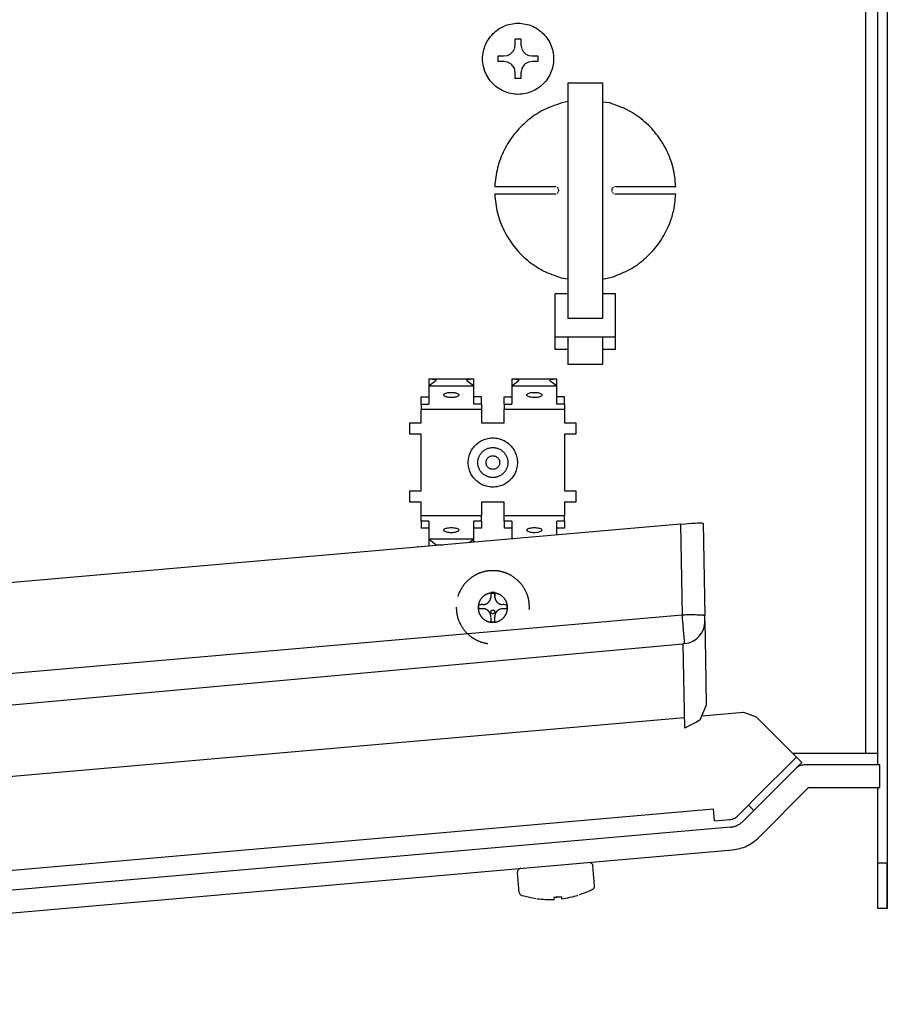
# Model space of a CAD drawing. Units: millimetres. Extents: x -2535 to 4593, y -3748 to 1292.
# Drawn here: x -1532 to -1416, y -1960 to -1829 of the extents above; entities that cross this region are included whole.
import ezdxf

# ---------------------------------------------------------------- set-up
doc = ezdxf.new("R2010")
doc.units = ezdxf.units.MM
doc.linetypes.add('DASHED', pattern=[15, 7, -8])
doc.layers.add('1', color=7, linetype='Continuous')

msp = doc.modelspace()

# ---------------------------------------------------------------- linework, layer by layer
at = {"color": 1, "linetype": 'Continuous'}
for p, q in [((-1419.19, -1927), (-1419.19, -1761.44)), ((-1417.58, -1928.51), (-1417.58, -1768.99)), ((-1443.83, -1896.46), (-1638.59, -1913.5)), ((-1443.83, -1896.46), (-1443.23, -1896.41)), ((-1443.83, -1896.46), (-1443.62, -1908.55)), ((-1443.23, -1896.41), (-1442.32, -1896.34)), ((-1442.32, -1896.34), (-1441.92, -1896.32)), ((-1441.92, -1896.32), (-1441.58, -1896.3)), ((-1441.58, -1896.3), (-1441.28, -1896.3)), ((-1441.28, -1896.3), (-1441.06, -1896.29)), ((-1441.06, -1896.29), (-1440.91, -1896.3)), ((-1440.82, -1896.32), (-1440.6, -1908.63)), ((-1440.6, -1909.42), (-1440.6, -1908.68)), ((-1440.6, -1909.38), (-1440.52, -1914.4)), ((-1609.73, -1927.51), (-1443.53, -1912.38)), ((-1443.53, -1912.38), (-1443.33, -1923.61)), ((-1440.52, -1914.4), (-1440.42, -1920.51)), ((-1440.45, -1920.57), (-1441.26, -1922.56)), ((-1441.26, -1922.56), (-1441.71, -1922.81)), ((-1441.71, -1922.81), (-1443.33, -1923.61)), ((-1434.03, -1933.07), (-1428.42, -1927.45)), ((-1417.58, -1927), (-1428.87, -1927)), ((-1428.77, -1927.1), (-1428.68, -1927)), ((-1428.42, -1927.45), (-1427.71, -1928.17)), ((-1428.52, -1928.98), (-1434.1, -1934.57)), ((-1428.52, -1928.98), (-1427.71, -1928.17)), ((-1417.33, -1928.51), (-1427.38, -1928.51)), ((-1417.33, -1931.53), (-1417.33, -1928.51)), ((-1417.58, -1941.59), (-1417.58, -1931.53)), ((-1434.81, -1933.86), (-1434.03, -1933.07)), ((-1434.81, -1933.86), (-1436.27, -1935.32)), ((-1434.81, -1933.86), (-1434.1, -1934.57)), ((-1439.33, -1935.96), (-1437.27, -1935.78)), ((-1437.53, -1935.81), (-1437.31, -1935.79)), ((-1434.1, -1934.57), (-1435.56, -1936.03)), ((-1416.32, -1941.59), (-1417.58, -1941.59)), ((-1417.58, -1947.63), (-1417.58, -1941.59)), ((-1416.32, -1947.63), (-1416.32, -1941.59)), ((-1416.32, -1947.63), (-1417.58, -1947.63))]:
    msp.add_line(p, q, dxfattribs=at)
at = {"color": 3, "linetype": 'Continuous'}
for p, q in [((-1416.32, -1768.99), (-1416.32, -1941.59)), ((-1580.28, -1934.17), (-1443.36, -1922.17)), ((-1441.02, -1921.97), (-1435.47, -1921.48)), ((-1435.47, -1921.48), (-1433.76, -1922.11)), ((-1428.42, -1927.45), (-1433.76, -1922.11)), ((-1416.32, -1930.12), (-1416.32, -1947.63)), ((-1426.8, -1931.53), (-1433.43, -1938.17)), ((-1426.8, -1931.53), (-1417.33, -1931.53)), ((-1671.78, -1960.37), (-1436.92, -1939.79))]:
    msp.add_line(p, q, dxfattribs=at)
at = {"color": 6, "linetype": 'Continuous'}
for p, q in [((-1465.84, -1831.87), (-1465.09, -1831.87)), ((-1465.84, -1832.62), (-1465.84, -1831.87)), ((-1465.09, -1831.87), (-1465.09, -1832.62)), ((-1466.29, -1833.69), (-1466.16, -1833.54)), ((-1466.16, -1833.54), (-1466.1, -1833.46)), ((-1466.1, -1833.46), (-1465.96, -1833.2)), ((-1465.96, -1833.2), (-1465.92, -1833.09)), ((-1465.91, -1833.05), (-1465.84, -1832.62)), ((-1465.09, -1832.62), (-1465.03, -1833.05)), ((-1465.02, -1833.09), (-1464.98, -1833.2)), ((-1464.98, -1833.2), (-1464.84, -1833.46)), ((-1464.84, -1833.46), (-1464.78, -1833.54)), ((-1464.78, -1833.54), (-1464.65, -1833.69)), ((-1468.11, -1834.88), (-1468.11, -1834.13)), ((-1468.11, -1834.13), (-1467.35, -1834.13)), ((-1467.35, -1834.88), (-1468.11, -1834.88)), ((-1467.35, -1834.13), (-1466.92, -1834.07)), ((-1466.92, -1834.95), (-1467.35, -1834.88)), ((-1466.89, -1834.06), (-1466.78, -1834.02)), ((-1466.78, -1834.02), (-1466.52, -1833.88)), ((-1466.52, -1833.88), (-1466.43, -1833.81)), ((-1466.43, -1833.81), (-1466.29, -1833.69)), ((-1464.65, -1833.69), (-1464.51, -1833.81)), ((-1464.51, -1833.81), (-1464.42, -1833.88)), ((-1464.42, -1833.88), (-1464.16, -1834.02)), ((-1464.16, -1834.02), (-1464.05, -1834.06)), ((-1464.01, -1834.07), (-1463.58, -1834.13)), ((-1463.58, -1834.88), (-1464.01, -1834.95)), ((-1463.58, -1834.13), (-1462.83, -1834.13)), ((-1462.83, -1834.88), (-1463.58, -1834.88)), ((-1462.83, -1834.13), (-1462.83, -1834.88)), ((-1466.78, -1835), (-1466.89, -1834.96)), ((-1466.52, -1835.14), (-1466.78, -1835)), ((-1466.43, -1835.2), (-1466.52, -1835.14)), ((-1466.29, -1835.33), (-1466.43, -1835.2)), ((-1466.16, -1835.47), (-1466.29, -1835.33)), ((-1466.1, -1835.56), (-1466.16, -1835.47)), ((-1465.96, -1835.82), (-1466.1, -1835.56)), ((-1465.92, -1835.93), (-1465.96, -1835.82)), ((-1465.84, -1836.39), (-1465.91, -1835.96)), ((-1465.03, -1835.96), (-1465.09, -1836.39)), ((-1464.98, -1835.82), (-1465.02, -1835.93)), ((-1464.84, -1835.56), (-1464.98, -1835.82)), ((-1464.78, -1835.47), (-1464.84, -1835.56)), ((-1464.65, -1835.33), (-1464.78, -1835.47)), ((-1464.51, -1835.2), (-1464.65, -1835.33)), ((-1464.42, -1835.14), (-1464.51, -1835.2)), ((-1464.16, -1835), (-1464.42, -1835.14)), ((-1464.05, -1834.96), (-1464.16, -1835)), ((-1465.84, -1837.15), (-1465.84, -1836.39)), ((-1465.09, -1837.15), (-1465.84, -1837.15)), ((-1465.09, -1836.39), (-1465.09, -1837.15)), ((-1458.84, -1837.72), (-1454.22, -1837.72)), ((-1458.84, -1837.72), (-1458.84, -1869.08)), ((-1454.22, -1837.72), (-1454.22, -1869.08)), ((-1458.84, -1840.21), (-1459.77, -1840.43)), ((-1453.27, -1840.39), (-1454.22, -1840.26)), ((-1468.58, -1851.52), (-1460.55, -1851.52)), ((-1460.4, -1851.54), (-1460.55, -1851.52)), ((-1460.13, -1851.74), (-1460.27, -1851.6)), ((-1460.08, -1851.83), (-1460.13, -1851.74)), ((-1460.05, -1852.02), (-1460.07, -1851.87)), ((-1452.99, -1851.87), (-1453.01, -1852.02)), ((-1452.92, -1851.74), (-1452.97, -1851.83)), ((-1452.78, -1851.6), (-1452.92, -1851.74)), ((-1452.51, -1851.52), (-1452.65, -1851.54)), ((-1452.51, -1851.52), (-1444.48, -1851.52)), ((-1460.55, -1852.53), (-1468.58, -1852.53)), ((-1460.55, -1852.53), (-1460.4, -1852.5)), ((-1460.27, -1852.44), (-1460.13, -1852.3)), ((-1460.07, -1852.17), (-1460.05, -1852.02)), ((-1453.01, -1852.02), (-1452.99, -1852.17)), ((-1452.92, -1852.3), (-1452.78, -1852.44)), ((-1452.65, -1852.5), (-1452.51, -1852.53)), ((-1444.48, -1852.53), (-1452.51, -1852.53)), ((-1459.78, -1863.65), (-1458.84, -1863.78)), ((-1454.22, -1863.83), (-1452.8, -1863.51)), ((-1460.55, -1871.5), (-1460.55, -1865.81)), ((-1458.84, -1865.81), (-1460.55, -1865.81)), ((-1452.51, -1865.81), (-1454.22, -1865.81)), ((-1452.51, -1871.5), (-1452.51, -1865.81)), ((-1454.22, -1869.08), (-1458.84, -1869.08)), ((-1460.55, -1873.19), (-1460.55, -1871.5)), ((-1460.55, -1871.5), (-1452.51, -1871.5)), ((-1452.51, -1873.19), (-1452.51, -1871.5)), ((-1458.84, -1871.65), (-1458.84, -1874.77)), ((-1454.22, -1871.65), (-1454.22, -1874.77)), ((-1458.84, -1873.19), (-1460.55, -1873.19)), ((-1452.51, -1873.19), (-1454.22, -1873.19)), ((-1458.84, -1874.77), (-1458.84, -1875.2)), ((-1454.22, -1875.2), (-1458.84, -1875.2)), ((-1454.22, -1874.77), (-1454.22, -1875.2)), ((-1477.37, -1877.1), (-1477.37, -1878.05)), ((-1477.37, -1878.05), (-1477.37, -1880.46)), ((-1477.34, -1877.09), (-1476.37, -1877.19)), ((-1477.34, -1877.09), (-1471.38, -1877.09)), ((-1477.34, -1878.04), (-1476.37, -1877.28)), ((-1477.34, -1878.04), (-1471.38, -1878.04)), ((-1472.35, -1877.19), (-1471.38, -1877.09)), ((-1472.35, -1877.28), (-1471.38, -1878.04)), ((-1471.34, -1878.05), (-1471.34, -1877.1)), ((-1471.34, -1880.46), (-1471.34, -1878.05)), ((-1466.32, -1877.1), (-1466.32, -1878.05)), ((-1466.32, -1878.05), (-1466.32, -1880.46)), ((-1466.28, -1877.09), (-1465.31, -1877.19)), ((-1466.28, -1877.09), (-1460.32, -1877.09)), ((-1466.28, -1878.04), (-1465.31, -1877.28)), ((-1466.28, -1878.04), (-1460.32, -1878.04)), ((-1461.29, -1877.19), (-1460.32, -1877.09)), ((-1461.29, -1877.28), (-1460.32, -1878.04)), ((-1460.29, -1878.05), (-1460.29, -1877.1)), ((-1460.29, -1880.46), (-1460.29, -1878.05)), ((-1478.38, -1879.51), (-1477.37, -1879.51)), ((-1478.38, -1880.46), (-1478.38, -1879.51)), ((-1478.38, -1880.46), (-1477.37, -1880.46)), ((-1478.38, -1880.46), (-1478.38, -1880.81)), ((-1470.34, -1879.51), (-1471.34, -1879.51)), ((-1470.34, -1880.46), (-1471.34, -1880.46)), ((-1470.34, -1880.46), (-1470.34, -1879.51)), ((-1470.34, -1880.46), (-1470.34, -1880.81)), ((-1467.32, -1879.51), (-1466.32, -1879.51)), ((-1467.32, -1880.46), (-1467.32, -1879.51)), ((-1467.32, -1880.46), (-1466.32, -1880.46)), ((-1467.32, -1880.46), (-1467.32, -1880.81)), ((-1459.28, -1879.51), (-1460.29, -1879.51)), ((-1459.28, -1880.46), (-1460.29, -1880.46)), ((-1459.28, -1880.46), (-1459.28, -1879.51)), ((-1459.28, -1880.46), (-1459.28, -1880.81)), ((-1478.38, -1880.81), (-1478.38, -1881.19)), ((-1478.38, -1882.97), (-1478.38, -1881.19)), ((-1470.34, -1881.19), (-1478.38, -1881.19)), ((-1470.34, -1880.81), (-1470.34, -1881.19)), ((-1470.34, -1881.19), (-1470.34, -1882.97)), ((-1467.32, -1880.81), (-1467.32, -1881.19)), ((-1467.32, -1882.97), (-1467.32, -1881.19)), ((-1459.28, -1881.19), (-1467.32, -1881.19)), ((-1459.28, -1880.81), (-1459.28, -1881.19)), ((-1459.28, -1881.19), (-1459.28, -1882.97)), ((-1479.88, -1884.48), (-1479.88, -1882.97)), ((-1479.88, -1882.97), (-1478.38, -1882.97)), ((-1470.34, -1882.97), (-1467.32, -1882.97)), ((-1459.28, -1882.97), (-1457.77, -1882.97)), ((-1457.77, -1882.97), (-1457.77, -1884.48)), ((-1478.38, -1884.48), (-1479.88, -1884.48)), ((-1478.38, -1892.03), (-1478.38, -1884.48)), ((-1459.28, -1884.48), (-1459.28, -1892.03)), ((-1457.77, -1884.48), (-1459.28, -1884.48)), ((-1479.88, -1893.54), (-1479.88, -1892.03)), ((-1479.88, -1892.03), (-1478.38, -1892.03)), ((-1459.28, -1892.03), (-1457.77, -1892.03)), ((-1457.77, -1892.03), (-1457.77, -1893.54)), ((-1478.38, -1893.54), (-1479.88, -1893.54)), ((-1478.38, -1895.32), (-1478.38, -1893.54)), ((-1470.34, -1893.54), (-1470.34, -1895.32)), ((-1467.32, -1893.54), (-1470.34, -1893.54)), ((-1467.32, -1895.32), (-1467.32, -1893.54)), ((-1459.28, -1893.54), (-1459.28, -1895.32)), ((-1457.77, -1893.54), (-1459.28, -1893.54)), ((-1478.38, -1895.7), (-1478.38, -1895.32)), ((-1478.38, -1895.32), (-1470.34, -1895.32)), ((-1478.38, -1896.05), (-1478.38, -1895.7)), ((-1477.37, -1896.05), (-1478.38, -1896.05)), ((-1478.38, -1896.05), (-1478.38, -1896.99)), ((-1477.37, -1896.05), (-1477.37, -1898.46)), ((-1471.34, -1898.46), (-1471.34, -1896.05)), ((-1470.34, -1896.05), (-1471.34, -1896.05)), ((-1470.34, -1895.7), (-1470.34, -1895.32)), ((-1470.34, -1896.05), (-1470.34, -1895.7)), ((-1470.34, -1896.05), (-1470.34, -1896.99)), ((-1467.32, -1895.7), (-1467.32, -1895.32)), ((-1467.32, -1895.32), (-1459.28, -1895.32)), ((-1467.32, -1896.05), (-1467.32, -1895.7)), ((-1466.32, -1896.05), (-1467.32, -1896.05)), ((-1467.32, -1896.05), (-1467.32, -1896.99)), ((-1466.32, -1896.05), (-1466.32, -1898.42)), ((-1460.29, -1897.9), (-1460.29, -1896.05)), ((-1459.28, -1896.05), (-1460.29, -1896.05)), ((-1459.28, -1895.7), (-1459.28, -1895.32)), ((-1459.28, -1896.05), (-1459.28, -1895.7)), ((-1459.28, -1896.05), (-1459.28, -1896.99)), ((-1477.37, -1896.99), (-1478.38, -1896.99)), ((-1470.34, -1896.99), (-1471.34, -1896.99)), ((-1466.32, -1896.99), (-1467.32, -1896.99)), ((-1459.28, -1896.99), (-1460.29, -1896.99)), ((-1477.37, -1898.46), (-1477.37, -1899.39)), ((-1476.37, -1899.23), (-1477.34, -1898.47)), ((-1471.38, -1898.47), (-1477.34, -1898.47)), ((-1471.38, -1898.47), (-1471.95, -1898.92)), ((-1471.34, -1898.86), (-1471.34, -1898.46)), ((-1478.9, -1899.53), (-1478.79, -1899.38)), ((-1475.49, -1899.23), (-1476.37, -1899.23)), ((-1443.62, -1908.55), (-1638.32, -1925.59)), ((-1672.27, -1954.75), (-1439.47, -1934.36)), ((-1437.18, -1936.79), (-1675.14, -1957.63)), ((-1465.38, -1942.39), (-1465.44, -1942.47)), ((-1465.29, -1942.33), (-1465.38, -1942.39)), ((-1465.2, -1942.29), (-1465.29, -1942.33)), ((-1465.1, -1942.26), (-1465.2, -1942.29)), ((-1456.05, -1941.47), (-1455.95, -1941.48)), ((-1455.95, -1941.48), (-1455.85, -1941.5)), ((-1455.85, -1941.5), (-1455.76, -1941.55)), ((-1455.76, -1941.55), (-1455.68, -1941.61)), ((-1455.68, -1941.61), (-1455.61, -1941.69)), ((-1455.61, -1941.69), (-1455.57, -1941.78)), ((-1455.57, -1941.78), (-1455.54, -1941.88)), ((-1455.29, -1944.6), (-1455.53, -1941.93)), ((-1465.53, -1942.65), (-1465.54, -1942.76)), ((-1465.31, -1945.48), (-1465.54, -1942.81)), ((-1465.49, -1942.56), (-1465.53, -1942.65)), ((-1465.44, -1942.47), (-1465.49, -1942.56)), ((-1455.54, -1945.07), (-1455.46, -1945.01)), ((-1455.46, -1945.01), (-1455.39, -1944.94)), ((-1455.39, -1944.94), (-1455.34, -1944.85)), ((-1455.34, -1944.85), (-1455.31, -1944.75)), ((-1455.31, -1944.75), (-1455.3, -1944.65)), ((-1465.29, -1945.53), (-1465.27, -1945.62)), ((-1465.27, -1945.62), (-1465.22, -1945.71)), ((-1465.22, -1945.71), (-1465.15, -1945.79)), ((-1465.15, -1945.79), (-1465.07, -1945.86)), ((-1465.07, -1945.86), (-1464.98, -1945.9)), ((-1464.47, -1946.04), (-1464.94, -1945.92)), ((-1463.77, -1946.2), (-1464.47, -1946.04)), ((-1463.06, -1946.31), (-1463.77, -1946.2)), ((-1460.21, -1946.08), (-1460.71, -1946.13)), ((-1460.71, -1946.16), (-1460.68, -1946.4)), ((-1460.21, -1946.08), (-1459.71, -1946.04)), ((-1459.7, -1946.07), (-1459.68, -1946.32)), ((-1456.68, -1945.58), (-1457.36, -1945.81)), ((-1456.02, -1945.3), (-1456.68, -1945.58)), ((-1455.57, -1945.09), (-1456.02, -1945.3))]:
    msp.add_line(p, q, dxfattribs=at)
at = {"color": 6, "linetype": 'DASHED'}
for p, q in [((-1469.1, -1905.68), (-1469.1, -1905.57)), ((-1468.56, -1905.68), (-1469.1, -1905.68)), ((-1469.1, -1905.68), (-1469.1, -1906.21)), ((-1468.56, -1905.68), (-1468.56, -1905.57)), ((-1468.56, -1905.57), (-1468.56, -1906.1)), ((-1468.56, -1906.21), (-1468.56, -1905.68)), ((-1470.71, -1907.29), (-1470.71, -1907.18)), ((-1470.71, -1907.72), (-1470.71, -1907.18)), ((-1467.86, -1907.77), (-1467.96, -1907.81)), ((-1467.67, -1907.72), (-1467.82, -1907.76)), ((-1467.78, -1907.13), (-1467.56, -1907.17)), ((-1467.56, -1907.71), (-1467.67, -1907.72)), ((-1466.95, -1907.29), (-1466.95, -1907.18)), ((-1466.95, -1907.18), (-1466.95, -1907.72)), ((-1469.1, -1908.9), (-1469.1, -1909.44)), ((-1469.1, -1909.44), (-1469.1, -1909.33)), ((-1469.1, -1909.44), (-1468.56, -1909.44)), ((-1468.56, -1908.9), (-1468.56, -1908.78)), ((-1468.56, -1909.44), (-1468.56, -1908.9)), ((-1468.56, -1909.44), (-1468.56, -1909.33))]:
    msp.add_line(p, q, dxfattribs=at)
at = {"color": 6, "linetype": 'Continuous'}
for points, knots in [([(-1465.47, -1839.24), (-1465.14, -1839.22), (-1464.48, -1839.18), (-1463.53, -1838.86), (-1462.67, -1838.36), (-1461.93, -1837.7), (-1461.35, -1836.89), (-1460.94, -1835.98), (-1460.73, -1835.01), (-1460.73, -1834.01), (-1460.94, -1833.03), (-1461.35, -1832.12), (-1461.93, -1831.32), (-1462.67, -1830.65), (-1463.53, -1830.15), (-1464.48, -1829.85), (-1465.47, -1829.74), (-1466.46, -1829.85), (-1467.4, -1830.15), (-1468.26, -1830.65), (-1469, -1831.32), (-1469.59, -1832.12), (-1469.99, -1833.03), (-1470.2, -1834.01), (-1470.2, -1835.01), (-1469.99, -1835.98), (-1469.59, -1836.89), (-1469, -1837.7), (-1468.26, -1838.36), (-1467.4, -1838.86), (-1466.46, -1839.18), (-1465.8, -1839.22), (-1465.47, -1839.24)], [0, 0, 0, 0, 0.987602, 1.975315, 2.963229, 3.951401, 4.939843, 5.928519, 6.917355, 7.906246, 8.895082, 9.883758, 10.8722, 11.860372, 12.848286, 13.835999, 14.823601, 15.811203, 16.798916, 17.78683, 18.775002, 19.763444, 20.75212, 21.740956, 22.729848, 23.718683, 24.707359, 25.695801, 26.683973, 27.671887, 28.6596, 29.647202, 29.647202, 29.647202, 29.647202]), ([(-1459.77, -1840.43), (-1460.57, -1840.7), (-1462.16, -1841.25), (-1464.26, -1842.68), (-1466.04, -1844.49), (-1467.4, -1846.63), (-1468.31, -1849), (-1468.49, -1850.68), (-1468.58, -1851.52)], [0, 0, 0, 0, 2.516321, 5.033208, 7.550771, 10.069006, 12.587791, 15.10691, 15.10691, 15.10691, 15.10691]), ([(-1444.48, -1851.52), (-1444.56, -1850.68), (-1444.73, -1849), (-1445.65, -1846.62), (-1447, -1844.47), (-1448.78, -1842.66), (-1450.88, -1841.22), (-1452.48, -1840.67), (-1453.27, -1840.39)], [0, 0, 0, 0, 2.523355, 5.046378, 7.568851, 10.090651, 12.611772, 15.132324, 15.132324, 15.132324, 15.132324]), ([(-1468.58, -1852.53), (-1468.49, -1853.37), (-1468.32, -1855.04), (-1467.41, -1857.43), (-1466.06, -1859.57), (-1464.28, -1861.38), (-1462.17, -1862.82), (-1460.58, -1863.37), (-1459.78, -1863.65)], [0, 0, 0, 0, 2.523355, 5.046377, 7.568849, 10.090649, 12.611769, 15.132321, 15.132321, 15.132321, 15.132321]), ([(-1452.8, -1863.51), (-1452.04, -1863.21), (-1450.52, -1862.62), (-1448.53, -1861.16), (-1446.85, -1859.37), (-1445.58, -1857.27), (-1444.72, -1854.96), (-1444.56, -1853.34), (-1444.48, -1852.53)], [0, 0, 0, 0, 2.438686, 4.877928, 7.317812, 9.758319, 12.199331, 14.640646, 14.640646, 14.640646, 14.640646]), ([(-1475.36, -1879.25), (-1475.35, -1879.29), (-1475.32, -1879.39), (-1475.15, -1879.47), (-1474.93, -1879.54), (-1474.66, -1879.59), (-1474.36, -1879.6), (-1474.05, -1879.59), (-1473.78, -1879.54), (-1473.56, -1879.47), (-1473.41, -1879.39), (-1473.33, -1879.25), (-1473.41, -1879.12), (-1473.56, -1879.04), (-1473.78, -1878.97), (-1474.05, -1878.92), (-1474.36, -1878.91), (-1474.66, -1878.92), (-1474.93, -1878.97), (-1475.15, -1879.04), (-1475.32, -1879.12), (-1475.35, -1879.22), (-1475.36, -1879.25)], [0, 0, 0, 0, 0.117195, 0.289212, 0.524253, 0.808679, 1.119731, 1.430784, 1.71521, 1.950251, 2.122268, 2.239463, 2.356658, 2.528675, 2.763716, 3.048142, 3.359194, 3.670247, 3.954673, 4.189714, 4.361731, 4.478926, 4.478926, 4.478926, 4.478926]), ([(-1464.31, -1879.25), (-1464.29, -1879.29), (-1464.26, -1879.39), (-1464.09, -1879.47), (-1463.88, -1879.54), (-1463.6, -1879.59), (-1463.3, -1879.6), (-1463, -1879.59), (-1462.72, -1879.54), (-1462.5, -1879.47), (-1462.35, -1879.39), (-1462.27, -1879.25), (-1462.35, -1879.12), (-1462.5, -1879.04), (-1462.72, -1878.97), (-1463, -1878.92), (-1463.3, -1878.91), (-1463.6, -1878.92), (-1463.88, -1878.97), (-1464.09, -1879.04), (-1464.26, -1879.12), (-1464.29, -1879.22), (-1464.31, -1879.25)], [0, 0, 0, 0, 0.117195, 0.289212, 0.524253, 0.808679, 1.119731, 1.430784, 1.71521, 1.950251, 2.122268, 2.239463, 2.356658, 2.528675, 2.763716, 3.048142, 3.359194, 3.670247, 3.954673, 4.189714, 4.361731, 4.478926, 4.478926, 4.478926, 4.478926]), ([(-1465.56, -1888.25), (-1465.57, -1888.03), (-1465.6, -1887.57), (-1465.82, -1886.91), (-1466.16, -1886.32), (-1466.62, -1885.8), (-1467.18, -1885.4), (-1467.81, -1885.12), (-1468.48, -1884.97), (-1469.17, -1884.97), (-1469.85, -1885.12), (-1470.48, -1885.4), (-1471.03, -1885.8), (-1471.49, -1886.32), (-1471.84, -1886.91), (-1472.05, -1887.57), (-1472.12, -1888.25), (-1472.05, -1888.94), (-1471.84, -1889.6), (-1471.49, -1890.19), (-1471.03, -1890.7), (-1470.48, -1891.11), (-1469.85, -1891.39), (-1469.17, -1891.53), (-1468.48, -1891.53), (-1467.81, -1891.39), (-1467.18, -1891.11), (-1466.62, -1890.7), (-1466.16, -1890.19), (-1465.82, -1889.6), (-1465.6, -1888.94), (-1465.57, -1888.48), (-1465.56, -1888.25)], [0, 0, 0, 0, 0.68445, 1.368823, 2.053057, 2.737112, 3.420981, 4.104688, 4.788284, 5.471841, 6.155437, 6.839143, 7.523012, 8.207068, 8.891302, 9.575675, 10.260125, 10.944574, 11.628948, 12.313182, 12.997237, 13.681106, 14.364812, 15.048409, 15.731966, 16.415562, 17.099268, 17.783137, 18.467193, 19.151427, 19.8358, 20.520249, 20.520249, 20.520249, 20.520249]), ([(-1466.83, -1888.25), (-1466.84, -1888.11), (-1466.86, -1887.83), (-1466.99, -1887.43), (-1467.2, -1887.07), (-1467.48, -1886.76), (-1467.82, -1886.51), (-1468.21, -1886.34), (-1468.62, -1886.25), (-1469.04, -1886.25), (-1469.45, -1886.34), (-1469.83, -1886.51), (-1470.18, -1886.76), (-1470.46, -1887.07), (-1470.67, -1887.43), (-1470.8, -1887.83), (-1470.84, -1888.25), (-1470.8, -1888.67), (-1470.67, -1889.07), (-1470.46, -1889.44), (-1470.18, -1889.75), (-1469.83, -1890), (-1469.45, -1890.17), (-1469.04, -1890.26), (-1468.62, -1890.26), (-1468.21, -1890.17), (-1467.82, -1890), (-1467.48, -1889.75), (-1467.2, -1889.44), (-1466.99, -1889.07), (-1466.86, -1888.67), (-1466.84, -1888.39), (-1466.83, -1888.25)], [0, 0, 0, 0, 0.418275, 0.836503, 1.254646, 1.67268, 2.0906, 2.50842, 2.926173, 3.343903, 3.761656, 4.179477, 4.597396, 5.01543, 5.433573, 5.851801, 6.270076, 6.688351, 7.106579, 7.524722, 7.942756, 8.360676, 8.778497, 9.19625, 9.613979, 10.031732, 10.449553, 10.867473, 11.285507, 11.70365, 12.121878, 12.540152, 12.540152, 12.540152, 12.540152]), ([(-1467.92, -1888.25), (-1467.92, -1888.19), (-1467.93, -1888.06), (-1467.99, -1887.88), (-1468.09, -1887.72), (-1468.22, -1887.57), (-1468.37, -1887.46), (-1468.55, -1887.38), (-1468.73, -1887.34), (-1468.92, -1887.34), (-1469.11, -1887.38), (-1469.29, -1887.46), (-1469.44, -1887.57), (-1469.57, -1887.72), (-1469.66, -1887.88), (-1469.72, -1888.06), (-1469.74, -1888.25), (-1469.72, -1888.44), (-1469.66, -1888.63), (-1469.57, -1888.79), (-1469.44, -1888.93), (-1469.29, -1889.05), (-1469.11, -1889.13), (-1468.92, -1889.16), (-1468.73, -1889.16), (-1468.55, -1889.13), (-1468.37, -1889.05), (-1468.22, -1888.93), (-1468.09, -1888.79), (-1467.99, -1888.63), (-1467.93, -1888.44), (-1467.92, -1888.32), (-1467.92, -1888.25)], [0, 0, 0, 0, 0.190125, 0.380229, 0.570294, 0.760309, 0.950273, 1.140191, 1.330079, 1.519956, 1.709844, 1.899762, 2.089726, 2.279741, 2.469806, 2.65991, 2.850035, 3.04016, 3.230263, 3.420328, 3.610344, 3.800307, 3.990226, 4.180113, 4.36999, 4.559878, 4.749797, 4.93976, 5.129776, 5.319841, 5.509944, 5.700069, 5.700069, 5.700069, 5.700069]), ([(-1473.35, -1897.25), (-1473.36, -1897.21), (-1473.4, -1897.12), (-1473.56, -1897.04), (-1473.78, -1896.96), (-1474.05, -1896.92), (-1474.36, -1896.9), (-1474.66, -1896.92), (-1474.93, -1896.96), (-1475.15, -1897.04), (-1475.31, -1897.12), (-1475.38, -1897.25), (-1475.31, -1897.38), (-1475.15, -1897.47), (-1474.93, -1897.54), (-1474.66, -1897.59), (-1474.36, -1897.6), (-1474.05, -1897.59), (-1473.78, -1897.54), (-1473.56, -1897.47), (-1473.4, -1897.38), (-1473.36, -1897.29), (-1473.35, -1897.25)], [0, 0, 0, 0, 0.117195, 0.289212, 0.524253, 0.808679, 1.119731, 1.430784, 1.71521, 1.950251, 2.122268, 2.239463, 2.356658, 2.528675, 2.763716, 3.048142, 3.359194, 3.670247, 3.954673, 4.189714, 4.361731, 4.478926, 4.478926, 4.478926, 4.478926]), ([(-1462.3, -1897.25), (-1462.31, -1897.21), (-1462.34, -1897.12), (-1462.51, -1897.04), (-1462.72, -1896.96), (-1463, -1896.92), (-1463.3, -1896.9), (-1463.6, -1896.92), (-1463.88, -1896.96), (-1464.1, -1897.04), (-1464.25, -1897.12), (-1464.33, -1897.25), (-1464.25, -1897.38), (-1464.1, -1897.47), (-1463.88, -1897.54), (-1463.6, -1897.59), (-1463.3, -1897.6), (-1463, -1897.59), (-1462.72, -1897.54), (-1462.51, -1897.47), (-1462.34, -1897.38), (-1462.31, -1897.29), (-1462.3, -1897.25)], [0, 0, 0, 0, 0.117195, 0.289212, 0.524253, 0.808679, 1.119731, 1.430784, 1.71521, 1.950251, 2.122268, 2.239463, 2.356658, 2.528675, 2.763716, 3.048142, 3.359194, 3.670247, 3.954673, 4.189714, 4.361731, 4.478926, 4.478926, 4.478926, 4.478926]), ([(-1462.95, -1946.32), (-1462.57, -1946.36), (-1461.82, -1946.43), (-1461.06, -1946.41), (-1460.68, -1946.4)], [0, 0, 0, 0, 1.135284, 2.270559, 2.270559, 2.270559, 2.270559]), ([(-1460.71, -1946.12), (-1460.63, -1946.11), (-1460.46, -1946.1), (-1460.29, -1946.09), (-1460.21, -1946.08)], [0, 0, 0, 0, 0.2513394, 0.5026796, 0.5026796, 0.5026796, 0.5026796]), ([(-1460.21, -1946.08), (-1460.12, -1946.08), (-1459.96, -1946.06), (-1459.79, -1946.04), (-1459.71, -1946.03)], [0, 0, 0, 0, 0.2513414, 0.5026841, 0.5026841, 0.5026841, 0.5026841]), ([(-1459.68, -1946.32), (-1459.31, -1946.26), (-1458.56, -1946.15), (-1457.83, -1945.94), (-1457.47, -1945.84)], [0, 0, 0, 0, 1.135317, 2.270688, 2.270688, 2.270688, 2.270688])]:
    msp.add_open_spline(points, degree=3, knots=knots, dxfattribs=at)
at = {"color": 6, "linetype": 'DASHED'}
for points, knots in [([(-1468.05, -1902.7), (-1468.4, -1902.67), (-1469.1, -1902.6), (-1470.15, -1902.79), (-1471.14, -1903.18), (-1472.02, -1903.78), (-1472.75, -1904.55), (-1473.29, -1905.46), (-1473.64, -1906.46), (-1473.68, -1907.17), (-1473.71, -1907.52)], [0, 0, 0, 0, 1.052775, 2.105559, 3.158386, 4.211281, 5.264259, 6.317317, 7.370438, 8.423593, 8.423593, 8.423593, 8.423593]), ([(-1463.96, -1907.52), (-1463.98, -1907.14), (-1464.03, -1906.37), (-1464.45, -1905.29), (-1465.08, -1904.33), (-1465.93, -1903.55), (-1466.93, -1902.96), (-1467.68, -1902.79), (-1468.05, -1902.7)], [0, 0, 0, 0, 1.143766, 2.287488, 3.431131, 4.574677, 5.71813, 6.861514, 6.861514, 6.861514, 6.861514]), ([(-1466.87, -1907.56), (-1466.88, -1907.39), (-1466.91, -1907.05), (-1467.12, -1906.57), (-1467.43, -1906.16), (-1467.84, -1905.85), (-1468.32, -1905.65), (-1468.83, -1905.58), (-1469.34, -1905.65), (-1469.82, -1905.85), (-1470.23, -1906.16), (-1470.55, -1906.57), (-1470.75, -1907.05), (-1470.78, -1907.39), (-1470.79, -1907.56)], [0, 0, 0, 0, 0.511838, 1.023652, 1.535423, 2.047146, 2.558827, 3.070484, 3.58214, 4.093821, 4.605544, 5.117315, 5.629129, 6.140967, 6.140967, 6.140967, 6.140967]), ([(-1473.71, -1907.52), (-1473.68, -1907.88), (-1473.63, -1908.61), (-1473.26, -1909.65), (-1472.67, -1910.58), (-1471.9, -1911.36), (-1470.96, -1911.95), (-1469.92, -1912.31), (-1468.83, -1912.44), (-1467.74, -1912.31), (-1466.7, -1911.95), (-1465.77, -1911.36), (-1464.99, -1910.58), (-1464.4, -1909.65), (-1464.03, -1908.61), (-1463.98, -1907.88), (-1463.96, -1907.52)], [0, 0, 0, 0, 1.092, 2.183962, 3.275854, 4.367659, 5.459377, 6.551026, 7.642636, 8.734245, 9.825894, 10.917612, 12.009417, 13.101309, 14.193271, 15.285271, 15.285271, 15.285271, 15.285271]), ([(-1470.79, -1907.56), (-1470.78, -1907.73), (-1470.75, -1908.08), (-1470.55, -1908.55), (-1470.23, -1908.97), (-1469.82, -1909.28), (-1469.34, -1909.48), (-1469, -1909.51), (-1468.83, -1909.52)], [0, 0, 0, 0, 0.511839, 1.023654, 1.535427, 2.047151, 2.558832, 3.07049, 3.07049, 3.07049, 3.07049]), ([(-1470.17, -1907.17), (-1470.26, -1907.17), (-1470.44, -1907.17), (-1470.62, -1907.18), (-1470.71, -1907.18)], [0, 0, 0, 0, 0.2712601, 0.5373654, 0.5373654, 0.5373654, 0.5373654]), ([(-1470.17, -1907.71), (-1470.26, -1907.71), (-1470.44, -1907.71), (-1470.62, -1907.71), (-1470.71, -1907.72)], [0, 0, 0, 0, 0.2712601, 0.5373654, 0.5373654, 0.5373654, 0.5373654]), ([(-1468.58, -1908.13), (-1468.58, -1908.1), (-1468.59, -1908.03), (-1468.65, -1907.95), (-1468.73, -1907.9), (-1468.83, -1907.88), (-1468.93, -1907.9), (-1469.01, -1907.95), (-1469.07, -1908.03), (-1469.09, -1908.13), (-1469.07, -1908.23), (-1469.01, -1908.32), (-1468.93, -1908.37), (-1468.83, -1908.39), (-1468.73, -1908.37), (-1468.65, -1908.32), (-1468.59, -1908.23), (-1468.58, -1908.17), (-1468.58, -1908.13)], [0, 0, 0, 0, 0.098078, 0.196146, 0.294201, 0.392246, 0.490291, 0.588345, 0.686413, 0.784491, 0.882569, 0.980638, 1.078692, 1.176737, 1.274782, 1.372836, 1.470905, 1.568983, 1.568983, 1.568983, 1.568983]), ([(-1468.83, -1909.52), (-1468.66, -1909.51), (-1468.32, -1909.48), (-1467.84, -1909.28), (-1467.43, -1908.97), (-1467.12, -1908.55), (-1466.91, -1908.08), (-1466.88, -1907.73), (-1466.87, -1907.56)], [0, 0, 0, 0, 0.511655, 1.023334, 1.535056, 2.046825, 2.558637, 3.07047, 3.07047, 3.07047, 3.07047]), ([(-1466.95, -1907.18), (-1467.04, -1907.18), (-1467.22, -1907.17), (-1467.4, -1907.17), (-1467.49, -1907.17)], [0, 0, 0, 0, 0.2661053, 0.5373654, 0.5373654, 0.5373654, 0.5373654]), ([(-1466.95, -1907.72), (-1467.04, -1907.71), (-1467.22, -1907.71), (-1467.4, -1907.71), (-1467.49, -1907.71)], [0, 0, 0, 0, 0.2661053, 0.5373654, 0.5373654, 0.5373654, 0.5373654])]:
    msp.add_open_spline(points, degree=3, knots=knots, dxfattribs=at)
msp.add_open_spline([(-1468.56, -1905.57), (-1468.65, -1905.57), (-1468.83, -1905.57), (-1469.01, -1905.57), (-1469.1, -1905.57)], degree=3, dxfattribs=at)
at = {"color": 1, "linetype": 'Continuous'}
for points, knots in [([(-1440.6, -1908.63), (-1440.61, -1908.62), (-1440.64, -1908.6), (-1440.72, -1908.6), (-1440.85, -1908.58), (-1441.05, -1908.57), (-1441.33, -1908.55), (-1441.7, -1908.55), (-1442.21, -1908.54), (-1442.86, -1908.54), (-1443.36, -1908.55), (-1443.62, -1908.55)], [0, 0, 0, 0, 0.030998, 0.10951, 0.236834, 0.412084, 0.714275, 1.085054, 1.516007, 2.242955, 3.023083, 3.023083, 3.023083, 3.023083]), ([(-1443.29, -1912.36), (-1443.29, -1912.35), (-1443.3, -1912.3), (-1443.3, -1912.2), (-1443.32, -1912.05), (-1443.33, -1911.88), (-1443.35, -1911.7), (-1443.36, -1911.52), (-1443.38, -1911.36), (-1443.4, -1911.15), (-1443.42, -1910.88), (-1443.45, -1910.49), (-1443.49, -1909.97), (-1443.55, -1909.32), (-1443.6, -1908.81), (-1443.62, -1908.55)], [0, 0, 0, 0, 0.044185, 0.148776, 0.297728, 0.474993, 0.664525, 0.850274, 1.016195, 1.14624, 1.467007, 1.854009, 2.298367, 3.038996, 3.824195, 3.824195, 3.824195, 3.824195]), ([(-1427.38, -1928.51), (-1427.49, -1928.52), (-1427.7, -1928.53), (-1428, -1928.63), (-1428.29, -1928.77), (-1428.44, -1928.91), (-1428.52, -1928.98)], [0, 0, 0, 0, 0.315262, 0.630554, 0.945904, 1.261329, 1.261329, 1.261329, 1.261329]), ([(-1437.27, -1935.78), (-1437.18, -1935.77), (-1436.99, -1935.75), (-1436.73, -1935.65), (-1436.48, -1935.51), (-1436.34, -1935.38), (-1436.27, -1935.32)], [0, 0, 0, 0, 0.280335, 0.560701, 0.841117, 1.121594, 1.121594, 1.121594, 1.121594]), ([(-1437.18, -1936.79), (-1437.03, -1936.77), (-1436.73, -1936.72), (-1436.3, -1936.56), (-1435.9, -1936.34), (-1435.67, -1936.13), (-1435.56, -1936.03)], [0, 0, 0, 0, 0.455544, 0.91114, 1.366816, 1.82259, 1.82259, 1.82259, 1.82259])]:
    msp.add_open_spline(points, degree=3, knots=knots, dxfattribs=at)
at = {"color": 3, "linetype": 'Continuous'}
msp.add_open_spline([(-1436.92, -1939.79), (-1436.59, -1939.75), (-1435.94, -1939.66), (-1435.02, -1939.31), (-1434.16, -1938.83), (-1433.67, -1938.39), (-1433.43, -1938.17)], degree=3, knots=[0, 0, 0, 0, 0.981171, 1.962455, 2.943911, 3.925578, 3.925578, 3.925578, 3.925578], dxfattribs=at)
at = {"layer": '1', "color": 1, "linetype": 'Continuous'}
for p, q in [((-1443.25, -1912.36), (-1443.53, -1912.38)), ((-1439.33, -1935.96), (-1439.47, -1934.36))]:
    msp.add_line(p, q, dxfattribs=at)
msp.add_arc((-1443.57, -1909.41), 2.96, 276.043, 0.215, dxfattribs=at)
at = {"layer": '1', "color": 6, "linetype": 'DASHED'}
for points, knots in [([(-1470.17, -1907.17), (-1470.11, -1907.17), (-1469.98, -1907.16), (-1469.79, -1907.1), (-1469.61, -1907.01), (-1469.45, -1906.9), (-1469.32, -1906.75), (-1469.21, -1906.59), (-1469.13, -1906.41), (-1469.11, -1906.28), (-1469.1, -1906.21)], [0, 0, 0, 0, 0.1957, 0.391417, 0.587165, 0.782954, 0.978788, 1.174667, 1.370584, 1.566527, 1.566527, 1.566527, 1.566527]), ([(-1468.56, -1906.21), (-1468.55, -1906.27), (-1468.53, -1906.4), (-1468.46, -1906.57), (-1468.36, -1906.73), (-1468.23, -1906.87), (-1468.09, -1906.99), (-1467.92, -1907.08), (-1467.74, -1907.14), (-1467.62, -1907.16), (-1467.56, -1907.17)], [0, 0, 0, 0, 0.186748, 0.373472, 0.560163, 0.746814, 0.933424, 1.119995, 1.306535, 1.493056, 1.493056, 1.493056, 1.493056]), ([(-1469.1, -1908.78), (-1469.1, -1908.71), (-1469.11, -1908.57), (-1469.17, -1908.37), (-1469.27, -1908.18), (-1469.41, -1908.01), (-1469.57, -1907.88), (-1469.76, -1907.78), (-1469.96, -1907.72), (-1470.1, -1907.71), (-1470.17, -1907.71)], [0, 0, 0, 0, 0.211356, 0.422692, 0.63399, 0.845236, 1.056428, 1.267569, 1.478671, 1.689754, 1.689754, 1.689754, 1.689754]), ([(-1467.96, -1907.81), (-1468.02, -1907.84), (-1468.14, -1907.9), (-1468.29, -1908.04), (-1468.42, -1908.2), (-1468.5, -1908.38), (-1468.56, -1908.58), (-1468.56, -1908.72), (-1468.56, -1908.78)], [0, 0, 0, 0, 0.202218, 0.404486, 0.606807, 0.809176, 1.011579, 1.213999, 1.213999, 1.213999, 1.213999])]:
    msp.add_open_spline(points, degree=3, knots=knots, dxfattribs=at)

doc.saveas('drawing.dxf')
